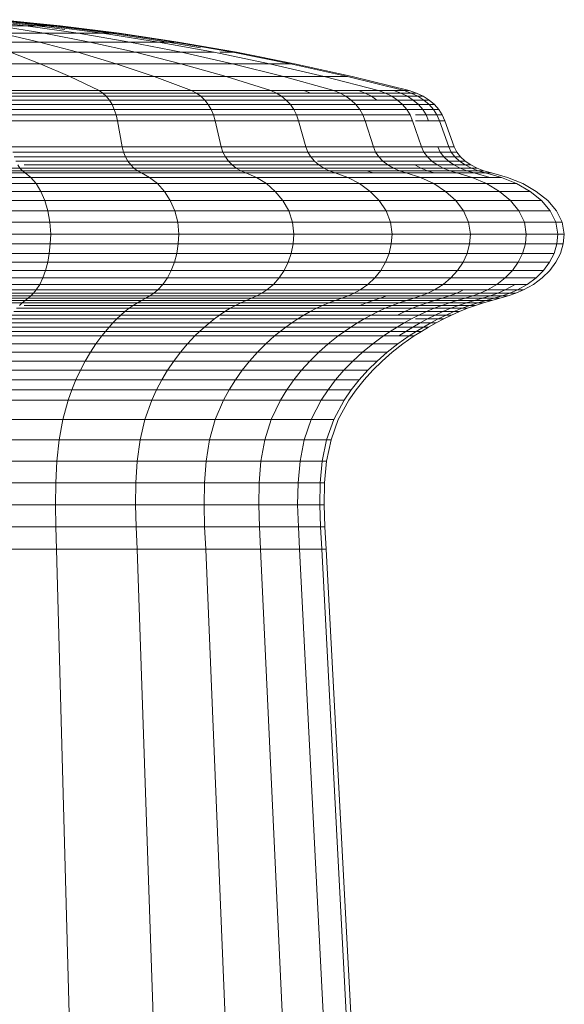
# Model space of a CAD drawing. Units: millimetres. Extents: x -1105 to 5615, y -2178 to 2574.
# Drawn here: x 594 to 618, y 1168 to 1211 of the extents above; entities that cross this region are included whole.
import ezdxf

# ---------------------------------------------------------------- set-up
doc = ezdxf.new("R2010")
doc.units = ezdxf.units.MM

# ---------------------------------------------------------------- blocks, each defined once
blk = doc.blocks.new('30016_DWG-436139-Level 1')
at = {"lineweight": 9}
for p, q in [((469.953, 305.282), (472.235, 305.018)), ((470.34, 305.282), (472.724, 305.018)), ((470.654, 305.282), (473.119, 305.018)), ((470.891, 305.282), (473.418, 305.018)), ((471.05, 305.282), (473.619, 305.018)), ((471.13, 305.282), (473.72, 305.018)), ((470.997, 305.018), (473.013, 304.694)), ((470.997, 305.018), (472.235, 305.018)), ((471.14, 304.694), (472.826, 304.311)), ((471.14, 304.694), (473.013, 304.694)), ((472.235, 305.018), (474.506, 304.694)), ((472.235, 305.018), (473.119, 305.018)), ((472.724, 305.018), (472.235, 305.018)), ((473.418, 305.018), (472.724, 305.018)), ((472.724, 305.018), (473.923, 304.854)), ((473.013, 304.694), (475.016, 304.311)), ((473.013, 304.694), (474.506, 304.694)), ((473.119, 305.018), (475.571, 304.694)), ((473.119, 305.018), (473.619, 305.018)), ((473.72, 305.018), (473.418, 305.018)), ((473.418, 305.018), (475.932, 304.694)), ((473.619, 305.018), (476.174, 304.694)), ((473.619, 305.018), (473.72, 305.018)), ((473.72, 305.018), (476.296, 304.694)), ((474.506, 304.694), (476.763, 304.311)), ((474.506, 304.694), (475.571, 304.694)), ((475.571, 304.694), (478.009, 304.311)), ((475.571, 304.694), (476.174, 304.694)), ((475.932, 304.694), (475.571, 304.694)), ((476.296, 304.694), (475.932, 304.694)), ((475.932, 304.694), (478.431, 304.311)), ((476.174, 304.694), (478.714, 304.311)), ((476.174, 304.694), (476.296, 304.694)), ((476.296, 304.694), (478.856, 304.311)), ((470.261, 304.311), (472.826, 304.311)), ((472.826, 304.311), (474.501, 303.869)), ((472.826, 304.311), (475.016, 304.311)), ((475.016, 304.311), (477.007, 303.869)), ((475.016, 304.311), (476.763, 304.311)), ((476.763, 304.311), (479.004, 303.869)), ((476.763, 304.311), (478.009, 304.311)), ((478.009, 304.311), (480.43, 303.869)), ((478.009, 304.311), (478.714, 304.311)), ((478.431, 304.311), (478.009, 304.311)), ((478.856, 304.311), (478.431, 304.311)), ((478.431, 304.311), (479.835, 304.061)), ((478.714, 304.311), (481.236, 303.869)), ((478.714, 304.311), (478.856, 304.311)), ((478.856, 304.311), (481.399, 303.869)), ((471.567, 303.869), (472.863, 303.368)), ((471.567, 303.869), (474.501, 303.869)), ((474.501, 303.869), (476.163, 303.368)), ((474.501, 303.869), (477.007, 303.869)), ((477.007, 303.869), (478.982, 303.368)), ((477.007, 303.869), (479.004, 303.869)), ((479.004, 303.869), (481.229, 303.368)), ((479.004, 303.869), (480.43, 303.869)), ((480.43, 303.869), (482.832, 303.368)), ((480.672, 303.869), (481.236, 303.869)), ((481.236, 303.869), (483.74, 303.368)), ((481.399, 303.869), (483.923, 303.368)), ((469.188, 303.368), (472.863, 303.368)), ((472.863, 303.368), (474.148, 302.81)), ((472.863, 303.368), (476.163, 303.368)), ((476.163, 303.368), (477.812, 302.81)), ((476.163, 303.368), (478.982, 303.368)), ((478.982, 303.368), (480.941, 302.81)), ((478.982, 303.368), (481.229, 303.368)), ((481.229, 303.368), (483.436, 302.81)), ((481.229, 303.368), (482.832, 303.368)), ((482.832, 303.368), (485.216, 302.81)), ((482.832, 303.368), (483.74, 303.368)), ((483.74, 303.368), (486.223, 302.81)), ((483.923, 303.368), (486.426, 302.81)), ((470.068, 302.81), (474.148, 302.81)), ((474.148, 302.81), (475.422, 302.194)), ((474.148, 302.81), (477.812, 302.81)), ((477.812, 302.81), (479.445, 302.194)), ((477.812, 302.81), (480.941, 302.81)), ((480.941, 302.81), (482.883, 302.194)), ((480.941, 302.81), (483.436, 302.81)), ((483.436, 302.81), (485.623, 302.194)), ((483.436, 302.81), (485.216, 302.81)), ((485.216, 302.81), (487.577, 302.194)), ((485.216, 302.81), (486.223, 302.81)), ((486.223, 302.81), (488.684, 302.194)), ((486.426, 302.81), (488.907, 302.194)), ((470.941, 302.194), (475.422, 302.194)), ((471.052, 302.09), (475.585, 302.09)), ((475.422, 302.194), (475.585, 302.09)), ((475.422, 302.194), (479.445, 302.194)), ((475.585, 302.09), (475.734, 301.953)), ((475.585, 302.09), (479.655, 302.09)), ((479.445, 302.194), (479.655, 302.09)), ((479.445, 302.194), (482.883, 302.194)), ((479.655, 302.09), (479.846, 301.953)), ((479.655, 302.09), (483.131, 302.09)), ((482.883, 302.194), (483.131, 302.09)), ((482.883, 302.194), (485.623, 302.194)), ((483.131, 302.09), (483.358, 301.953)), ((483.131, 302.09), (485.903, 302.09)), ((484.346, 302.194), (484.611, 302.09)), ((485.623, 302.194), (485.903, 302.09)), ((485.623, 302.194), (487.577, 302.194)), ((485.903, 302.09), (486.158, 301.953)), ((485.903, 302.09), (487.88, 302.09)), ((486.995, 302.09), (485.903, 302.09)), ((486.703, 302.194), (486.995, 302.09)), ((488.55, 302.09), (486.995, 302.09)), ((486.995, 302.09), (487.262, 301.953)), ((487.577, 302.194), (487.88, 302.09)), ((487.577, 302.194), (488.684, 302.194)), ((487.88, 302.09), (488.156, 301.953)), ((487.88, 302.09), (488.999, 302.09)), ((488.24, 302.194), (488.55, 302.09)), ((489.225, 302.09), (488.55, 302.09)), ((488.55, 302.09), (488.833, 301.953)), ((488.684, 302.194), (488.999, 302.09)), ((488.684, 302.194), (488.907, 302.194)), ((488.907, 302.194), (489.225, 302.09)), ((488.999, 302.09), (489.287, 301.953)), ((488.999, 302.09), (489.225, 302.09)), ((489.225, 302.09), (489.515, 301.953)), ((471.154, 301.953), (475.734, 301.953)), ((471.246, 301.786), (475.867, 301.786)), ((475.734, 301.953), (475.867, 301.786)), ((475.734, 301.953), (479.846, 301.953)), ((475.867, 301.786), (475.984, 301.592)), ((475.867, 301.786), (480.017, 301.786)), ((479.846, 301.953), (480.017, 301.786)), ((479.846, 301.953), (483.358, 301.953)), ((480.017, 301.786), (480.166, 301.592)), ((480.017, 301.786), (483.562, 301.786)), ((483.358, 301.953), (483.562, 301.786)), ((483.358, 301.953), (486.158, 301.953)), ((483.562, 301.786), (483.739, 301.592)), ((483.562, 301.786), (486.387, 301.786)), ((486.158, 301.953), (486.387, 301.786)), ((486.158, 301.953), (488.156, 301.953)), ((487.262, 301.953), (486.158, 301.953)), ((486.387, 301.786), (486.587, 301.592)), ((486.387, 301.786), (488.403, 301.786)), ((488.833, 301.953), (487.262, 301.953)), ((487.262, 301.953), (487.501, 301.786)), ((488.156, 301.953), (488.403, 301.786)), ((488.156, 301.953), (489.287, 301.953)), ((488.403, 301.786), (488.619, 301.592)), ((488.403, 301.786), (489.545, 301.786)), ((489.086, 301.786), (488.403, 301.786)), ((489.515, 301.953), (488.833, 301.953)), ((488.833, 301.953), (489.086, 301.786)), ((489.775, 301.786), (489.086, 301.786)), ((489.086, 301.786), (489.308, 301.592)), ((489.287, 301.953), (489.545, 301.786)), ((489.287, 301.953), (489.515, 301.953)), ((489.515, 301.953), (489.775, 301.786)), ((489.545, 301.786), (489.77, 301.592)), ((489.545, 301.786), (489.775, 301.786)), ((489.775, 301.786), (490.002, 301.592)), ((471.326, 301.592), (475.984, 301.592)), ((471.393, 301.376), (476.082, 301.376)), ((475.984, 301.592), (476.082, 301.376)), ((475.984, 301.592), (480.166, 301.592)), ((476.082, 301.376), (476.16, 301.139)), ((476.082, 301.376), (480.292, 301.376)), ((480.166, 301.592), (480.292, 301.376)), ((480.166, 301.592), (483.739, 301.592)), ((480.292, 301.376), (480.393, 301.139)), ((480.292, 301.376), (483.889, 301.376)), ((483.739, 301.592), (483.889, 301.376)), ((483.739, 301.592), (486.587, 301.592)), ((483.889, 301.376), (484.008, 301.139)), ((483.889, 301.376), (486.756, 301.376)), ((486.587, 301.592), (486.756, 301.376)), ((486.587, 301.592), (488.619, 301.592)), ((486.756, 301.376), (486.891, 301.139)), ((486.756, 301.376), (488.801, 301.376)), ((488.619, 301.592), (488.801, 301.376)), ((488.619, 301.592), (489.77, 301.592)), ((489.308, 301.592), (488.619, 301.592)), ((488.801, 301.376), (488.947, 301.139)), ((488.801, 301.376), (489.959, 301.376)), ((489.494, 301.376), (488.801, 301.376)), ((490.002, 301.592), (489.308, 301.592)), ((489.308, 301.592), (489.494, 301.376)), ((490.193, 301.376), (489.494, 301.376)), ((489.494, 301.376), (489.643, 301.139)), ((489.77, 301.592), (489.959, 301.376)), ((489.77, 301.592), (490.002, 301.592)), ((489.959, 301.376), (490.111, 301.139)), ((489.959, 301.376), (490.193, 301.376)), ((490.002, 301.592), (490.193, 301.376)), ((490.193, 301.376), (490.346, 301.139)), ((471.447, 301.139), (476.16, 301.139)), ((471.486, 300.887), (476.218, 300.887)), ((476.16, 301.139), (476.218, 300.887)), ((476.16, 301.139), (480.393, 301.139)), ((476.218, 300.887), (476.428, 299.743)), ((476.218, 300.887), (480.466, 300.887)), ((480.393, 301.139), (480.466, 300.887)), ((480.393, 301.139), (484.008, 301.139)), ((480.466, 300.887), (480.736, 299.743)), ((480.466, 300.887), (484.096, 300.887)), ((484.008, 301.139), (484.096, 300.887)), ((484.008, 301.139), (486.891, 301.139)), ((484.096, 300.887), (484.416, 299.743)), ((484.096, 300.887), (486.989, 300.887)), ((486.891, 301.139), (486.989, 300.887)), ((486.891, 301.139), (488.947, 301.139)), ((486.989, 300.887), (487.35, 299.743)), ((486.989, 300.887), (489.053, 300.887)), ((488.947, 301.139), (489.053, 300.887)), ((489.053, 300.887), (489.443, 299.743)), ((489.179, 301.139), (490.111, 301.139)), ((489.643, 301.139), (489.179, 301.139)), ((489.179, 300.887), (490.222, 300.887)), ((490.346, 301.139), (489.643, 301.139)), ((489.643, 301.139), (489.752, 300.887)), ((490.111, 301.139), (490.222, 300.887)), ((490.111, 301.139), (490.346, 301.139)), ((490.222, 300.887), (490.628, 299.743)), ((490.222, 300.887), (490.457, 300.887)), ((490.346, 301.139), (490.457, 300.887)), ((490.457, 300.887), (490.867, 299.743)), ((471.63, 299.743), (476.428, 299.743)), ((471.668, 299.516), (476.484, 299.516)), ((476.428, 299.743), (476.484, 299.516)), ((476.428, 299.743), (480.736, 299.743)), ((476.484, 299.516), (476.566, 299.309)), ((476.484, 299.516), (480.808, 299.516)), ((480.736, 299.743), (480.808, 299.516)), ((480.736, 299.743), (484.416, 299.743)), ((480.808, 299.516), (480.913, 299.309)), ((480.808, 299.516), (484.502, 299.516)), ((484.416, 299.743), (484.502, 299.516)), ((484.416, 299.743), (487.35, 299.743)), ((484.502, 299.516), (484.627, 299.309)), ((484.502, 299.516), (487.446, 299.516)), ((487.35, 299.743), (487.446, 299.516)), ((487.35, 299.743), (489.443, 299.743)), ((487.446, 299.516), (487.587, 299.309)), ((487.446, 299.516), (489.547, 299.516)), ((489.443, 299.743), (489.547, 299.516)), ((489.443, 299.743), (490.628, 299.743)), ((489.547, 299.516), (489.699, 299.309)), ((489.547, 299.516), (490.736, 299.516)), ((490.258, 299.516), (489.547, 299.516)), ((490.152, 299.743), (490.258, 299.516)), ((490.976, 299.516), (490.258, 299.516)), ((490.258, 299.516), (490.414, 299.309)), ((490.628, 299.743), (490.736, 299.516)), ((490.628, 299.743), (490.867, 299.743)), ((490.736, 299.516), (490.895, 299.309)), ((490.736, 299.516), (490.976, 299.516)), ((490.867, 299.743), (490.976, 299.516)), ((490.976, 299.516), (491.136, 299.309)), ((471.724, 299.309), (476.566, 299.309)), ((471.796, 299.124), (476.671, 299.124)), ((476.566, 299.309), (476.671, 299.124)), ((476.566, 299.309), (480.913, 299.309)), ((476.671, 299.124), (476.795, 298.961)), ((476.671, 299.124), (481.048, 299.124)), ((480.913, 299.309), (481.048, 299.124)), ((480.913, 299.309), (484.627, 299.309)), ((481.048, 299.124), (481.208, 298.961)), ((481.048, 299.124), (484.787, 299.124)), ((484.627, 299.309), (484.787, 299.124)), ((484.627, 299.309), (487.587, 299.309)), ((484.787, 299.124), (484.977, 298.961)), ((484.925, 299.124), (487.767, 299.124)), ((487.587, 299.309), (487.767, 299.124)), ((487.587, 299.309), (489.699, 299.309)), ((487.767, 299.124), (487.981, 298.961)), ((487.767, 299.124), (489.893, 299.124)), ((489.699, 299.309), (489.893, 299.124)), ((489.699, 299.309), (490.895, 299.309)), ((490.414, 299.309), (489.699, 299.309)), ((489.893, 299.124), (490.125, 298.961)), ((489.893, 299.124), (491.097, 299.124)), ((490.614, 299.124), (489.893, 299.124)), ((491.136, 299.309), (490.414, 299.309)), ((490.414, 299.309), (490.614, 299.124)), ((491.34, 299.124), (490.614, 299.124)), ((490.614, 299.124), (490.851, 298.961)), ((490.895, 299.309), (491.097, 299.124)), ((490.895, 299.309), (491.136, 299.309)), ((491.097, 299.124), (491.338, 298.961)), ((491.097, 299.124), (491.34, 299.124)), ((491.136, 299.309), (491.34, 299.124)), ((491.34, 299.124), (491.583, 298.961)), ((466.674, 298.822), (471.979, 298.822)), ((466.728, 298.708), (472.085, 298.708)), ((471.882, 298.961), (471.979, 298.822)), ((471.979, 298.822), (472.085, 298.708)), ((471.979, 298.822), (476.937, 298.822)), ((472.085, 298.708), (472.199, 298.62)), ((472.085, 298.708), (477.092, 298.708)), ((472.164, 298.961), (476.795, 298.961)), ((476.795, 298.961), (476.937, 298.822)), ((476.795, 298.961), (481.208, 298.961)), ((476.937, 298.822), (477.092, 298.708)), ((476.937, 298.822), (481.389, 298.822)), ((477.092, 298.708), (477.258, 298.62)), ((477.092, 298.708), (481.589, 298.708)), ((481.208, 298.961), (481.389, 298.822)), ((481.208, 298.961), (484.977, 298.961)), ((481.389, 298.822), (481.589, 298.708)), ((481.389, 298.822), (485.192, 298.822)), ((481.589, 298.708), (481.801, 298.62)), ((481.589, 298.708), (485.429, 298.708)), ((484.977, 298.961), (485.192, 298.822)), ((484.977, 298.961), (487.981, 298.961)), ((485.192, 298.822), (485.429, 298.708)), ((485.192, 298.822), (488.224, 298.822)), ((485.429, 298.708), (485.682, 298.62)), ((485.429, 298.708), (488.491, 298.708)), ((487.064, 298.708), (487.334, 298.62)), ((487.981, 298.961), (488.224, 298.822)), ((487.981, 298.961), (490.125, 298.961)), ((488.224, 298.822), (488.491, 298.708)), ((488.224, 298.822), (490.387, 298.822)), ((489.419, 298.822), (488.224, 298.822)), ((488.491, 298.708), (488.776, 298.62)), ((488.491, 298.708), (490.675, 298.708)), ((489.698, 298.708), (488.491, 298.708)), ((489.179, 298.953), (489.419, 298.822)), ((491.12, 298.822), (489.419, 298.822)), ((489.419, 298.822), (489.698, 298.708)), ((491.415, 298.708), (489.698, 298.708)), ((489.698, 298.708), (489.995, 298.62)), ((490.125, 298.961), (490.387, 298.822)), ((490.125, 298.961), (491.338, 298.961)), ((490.851, 298.961), (490.125, 298.961)), ((490.387, 298.822), (490.675, 298.708)), ((490.387, 298.822), (491.612, 298.822)), ((490.675, 298.708), (490.983, 298.62)), ((490.675, 298.708), (491.912, 298.708)), ((491.583, 298.961), (490.851, 298.961)), ((490.851, 298.961), (491.12, 298.822)), ((491.859, 298.822), (491.12, 298.822)), ((491.12, 298.822), (491.415, 298.708)), ((491.338, 298.961), (491.612, 298.822)), ((491.338, 298.961), (491.583, 298.961)), ((492.161, 298.708), (491.415, 298.708)), ((491.415, 298.708), (491.731, 298.62)), ((491.583, 298.961), (491.859, 298.822)), ((491.612, 298.822), (491.912, 298.708)), ((491.612, 298.822), (491.859, 298.822)), ((491.859, 298.822), (492.161, 298.708)), ((491.912, 298.708), (492.232, 298.62)), ((491.912, 298.708), (492.161, 298.708)), ((492.161, 298.708), (492.484, 298.62)), ((466.786, 298.62), (472.199, 298.62)), ((466.911, 298.42), (472.446, 298.42)), ((472.199, 298.62), (472.446, 298.42)), ((472.199, 298.62), (477.258, 298.62)), ((472.446, 298.42), (472.677, 298.148)), ((472.446, 298.42), (477.619, 298.42)), ((477.258, 298.62), (477.619, 298.42)), ((477.258, 298.62), (481.801, 298.62)), ((477.619, 298.42), (477.956, 298.148)), ((477.619, 298.42), (482.264, 298.42)), ((481.801, 298.62), (482.264, 298.42)), ((481.801, 298.62), (485.682, 298.62)), ((482.264, 298.42), (482.697, 298.148)), ((482.264, 298.42), (486.232, 298.42)), ((485.682, 298.62), (486.232, 298.42)), ((485.682, 298.62), (488.776, 298.62)), ((486.232, 298.42), (486.746, 298.148)), ((486.232, 298.42), (489.395, 298.42)), ((488.776, 298.62), (489.395, 298.42)), ((488.776, 298.62), (490.983, 298.62)), ((489.395, 298.42), (489.974, 298.148)), ((489.395, 298.42), (491.651, 298.42)), ((490.983, 298.62), (491.651, 298.42)), ((490.983, 298.62), (492.232, 298.62)), ((491.731, 298.62), (490.983, 298.62)), ((491.651, 298.42), (492.277, 298.148)), ((491.651, 298.42), (492.929, 298.42)), ((492.484, 298.62), (491.731, 298.62)), ((491.731, 298.62), (492.416, 298.42)), ((492.232, 298.62), (492.929, 298.42)), ((492.232, 298.62), (492.484, 298.62)), ((492.484, 298.62), (493.186, 298.42)), ((492.929, 298.42), (493.581, 298.148)), ((493.186, 298.42), (493.844, 298.148)), ((467.029, 298.148), (472.677, 298.148)), ((467.134, 297.809), (472.884, 297.809)), ((472.677, 298.148), (472.884, 297.809)), ((472.677, 298.148), (477.956, 298.148)), ((472.884, 297.809), (473.06, 297.413)), ((472.884, 297.809), (478.259, 297.809)), ((477.956, 298.148), (478.259, 297.809)), ((477.956, 298.148), (482.697, 298.148)), ((478.259, 297.809), (478.515, 297.413)), ((478.259, 297.809), (483.085, 297.809)), ((482.697, 298.148), (483.085, 297.809)), ((482.697, 298.148), (486.746, 298.148)), ((483.085, 297.809), (483.414, 297.413)), ((483.085, 297.809), (487.208, 297.809)), ((486.746, 298.148), (487.208, 297.809)), ((486.746, 298.148), (489.974, 298.148)), ((487.208, 297.809), (487.598, 297.413)), ((487.208, 297.809), (490.494, 297.809)), ((489.974, 298.148), (490.494, 297.809)), ((489.974, 298.148), (492.277, 298.148)), ((490.494, 297.809), (490.934, 297.413)), ((490.494, 297.809), (492.839, 297.809)), ((492.277, 298.148), (492.839, 297.809)), ((492.277, 298.148), (493.581, 298.148)), ((492.839, 297.809), (493.314, 297.413)), ((492.839, 297.809), (494.166, 297.809)), ((493.581, 298.148), (494.166, 297.809)), ((493.844, 298.148), (494.434, 297.809)), ((494.166, 297.809), (494.661, 297.413)), ((494.434, 297.809), (494.933, 297.413)), ((467.223, 297.413), (473.06, 297.413)), ((473.06, 297.413), (473.195, 296.966)), ((473.06, 297.413), (478.515, 297.413)), ((478.515, 297.413), (478.713, 296.966)), ((478.515, 297.413), (483.414, 297.413)), ((483.414, 297.413), (483.668, 296.966)), ((483.414, 297.413), (487.598, 297.413)), ((487.598, 297.413), (487.9, 296.966)), ((487.598, 297.413), (490.934, 297.413)), ((490.934, 297.413), (491.274, 296.966)), ((490.934, 297.413), (493.314, 297.413)), ((493.314, 297.413), (493.68, 296.966)), ((493.314, 297.413), (494.661, 297.413)), ((494.661, 297.413), (495.043, 296.966)), ((494.933, 297.413), (495.318, 296.966)), ((467.292, 296.966), (473.195, 296.966)), ((473.195, 296.966), (473.283, 296.476)), ((473.195, 296.966), (478.713, 296.966)), ((478.713, 296.966), (478.84, 296.476)), ((478.713, 296.966), (483.668, 296.966)), ((483.668, 296.966), (483.831, 296.476)), ((483.668, 296.966), (487.9, 296.966)), ((487.9, 296.966), (488.094, 296.476)), ((487.9, 296.966), (491.274, 296.966)), ((491.274, 296.966), (491.492, 296.476)), ((491.274, 296.966), (493.68, 296.966)), ((493.68, 296.966), (493.917, 296.476)), ((493.68, 296.966), (495.043, 296.966)), ((495.043, 296.966), (495.289, 296.476)), ((495.318, 296.966), (495.566, 296.476)), ((467.336, 296.476), (473.283, 296.476)), ((473.283, 296.476), (473.314, 295.951)), ((473.283, 296.476), (478.84, 296.476)), ((478.84, 296.476), (478.886, 295.951)), ((478.84, 296.476), (483.831, 296.476)), ((483.831, 296.476), (483.889, 295.951)), ((483.831, 296.476), (488.094, 296.476)), ((488.094, 296.476), (488.163, 295.951)), ((488.094, 296.476), (491.492, 296.476)), ((491.492, 296.476), (491.57, 295.951)), ((491.492, 296.476), (493.917, 296.476)), ((493.917, 296.476), (494, 295.951)), ((493.917, 296.476), (495.289, 296.476)), ((495.289, 296.476), (495.376, 295.951)), ((495.289, 296.476), (495.566, 296.476)), ((495.566, 296.476), (495.654, 295.951)), ((467.352, 295.951), (473.314, 295.951)), ((473.314, 295.951), (473.299, 295.522)), ((473.314, 295.951), (478.886, 295.951)), ((478.886, 295.951), (478.864, 295.522)), ((478.886, 295.951), (483.889, 295.951)), ((483.889, 295.951), (483.861, 295.522)), ((483.889, 295.951), (488.163, 295.951)), ((488.163, 295.951), (488.129, 295.522)), ((488.163, 295.951), (491.57, 295.951)), ((491.57, 295.951), (491.532, 295.522)), ((491.57, 295.951), (494, 295.951)), ((494, 295.951), (493.96, 295.522)), ((494, 295.951), (495.376, 295.951)), ((495.376, 295.951), (495.334, 295.522)), ((495.376, 295.951), (495.654, 295.951)), ((495.654, 295.951), (495.611, 295.522)), ((467.344, 295.522), (473.299, 295.522)), ((473.299, 295.522), (473.255, 295.112)), ((473.299, 295.522), (478.864, 295.522)), ((478.864, 295.522), (478.8, 295.112)), ((478.864, 295.522), (483.861, 295.522)), ((483.861, 295.522), (483.78, 295.112)), ((483.861, 295.522), (488.129, 295.522)), ((488.129, 295.522), (488.033, 295.112)), ((488.129, 295.522), (491.532, 295.522)), ((491.532, 295.522), (491.424, 295.112)), ((491.532, 295.522), (493.96, 295.522)), ((493.96, 295.522), (493.843, 295.112)), ((493.96, 295.522), (495.334, 295.522)), ((495.334, 295.522), (495.212, 295.112)), ((495.334, 295.522), (495.611, 295.522)), ((495.611, 295.522), (495.488, 295.112)), ((467.322, 295.112), (473.255, 295.112)), ((473.255, 295.112), (473.186, 294.727)), ((473.255, 295.112), (478.8, 295.112)), ((478.8, 295.112), (478.699, 294.727)), ((478.8, 295.112), (483.78, 295.112)), ((483.78, 295.112), (483.649, 294.727)), ((483.78, 295.112), (488.033, 295.112)), ((488.033, 295.112), (487.878, 294.727)), ((488.033, 295.112), (491.424, 295.112)), ((491.424, 295.112), (491.249, 294.727)), ((491.424, 295.112), (493.843, 295.112)), ((493.843, 295.112), (493.654, 294.727)), ((493.843, 295.112), (495.212, 295.112)), ((495.212, 295.112), (495.016, 294.727)), ((495.488, 295.112), (495.29, 294.727)), ((467.24, 294.371), (473.092, 294.371)), ((467.287, 294.727), (473.186, 294.727)), ((473.092, 294.371), (472.977, 294.049)), ((473.186, 294.727), (473.092, 294.371)), ((473.092, 294.371), (478.562, 294.371)), ((473.186, 294.727), (478.699, 294.727)), ((478.562, 294.371), (478.394, 294.049)), ((478.699, 294.727), (478.562, 294.371)), ((478.562, 294.371), (483.474, 294.371)), ((478.699, 294.727), (483.649, 294.727)), ((483.474, 294.371), (483.258, 294.049)), ((483.649, 294.727), (483.474, 294.371)), ((483.474, 294.371), (487.67, 294.371)), ((483.649, 294.727), (487.878, 294.727)), ((487.67, 294.371), (487.413, 294.049)), ((487.878, 294.727), (487.67, 294.371)), ((487.67, 294.371), (491.015, 294.371)), ((487.878, 294.727), (491.249, 294.727)), ((491.015, 294.371), (490.725, 294.049)), ((491.249, 294.727), (491.015, 294.371)), ((491.015, 294.371), (493.401, 294.371)), ((491.249, 294.727), (493.654, 294.727)), ((493.401, 294.371), (493.088, 294.049)), ((493.654, 294.727), (493.401, 294.371)), ((493.401, 294.371), (494.752, 294.371)), ((493.654, 294.727), (495.016, 294.727)), ((494.752, 294.371), (494.426, 294.049)), ((495.024, 294.371), (494.696, 294.049)), ((495.016, 294.727), (494.752, 294.371)), ((495.29, 294.727), (495.024, 294.371)), ((467.181, 294.049), (472.977, 294.049)), ((472.977, 294.049), (472.841, 293.764)), ((472.977, 294.049), (478.394, 294.049)), ((478.394, 294.049), (478.196, 293.764)), ((478.394, 294.049), (483.258, 294.049)), ((483.258, 294.049), (483.004, 293.764)), ((483.258, 294.049), (487.413, 294.049)), ((487.413, 294.049), (487.112, 293.764)), ((487.413, 294.049), (490.725, 294.049)), ((490.725, 294.049), (490.386, 293.764)), ((490.725, 294.049), (493.088, 294.049)), ((493.088, 294.049), (492.722, 293.764)), ((493.088, 294.049), (494.426, 294.049)), ((494.426, 294.049), (494.044, 293.764)), ((494.696, 294.049), (494.311, 293.764)), ((467.034, 293.523), (472.688, 293.523)), ((467.112, 293.764), (472.841, 293.764)), ((472.688, 293.523), (472.573, 293.384)), ((472.841, 293.764), (472.688, 293.523)), ((472.688, 293.523), (477.973, 293.523)), ((472.841, 293.764), (478.196, 293.764)), ((477.973, 293.523), (477.805, 293.384)), ((478.196, 293.764), (477.973, 293.523)), ((477.973, 293.523), (482.718, 293.523)), ((478.196, 293.764), (483.004, 293.764)), ((482.718, 293.523), (482.503, 293.384)), ((483.004, 293.764), (482.718, 293.523)), ((482.718, 293.523), (486.771, 293.523)), ((483.004, 293.764), (487.112, 293.764)), ((486.771, 293.523), (486.515, 293.384)), ((487.112, 293.764), (486.771, 293.523)), ((486.771, 293.523), (490.003, 293.523)), ((487.112, 293.764), (490.386, 293.764)), ((490.003, 293.523), (489.714, 293.384)), ((490.386, 293.764), (490.003, 293.523)), ((490.003, 293.523), (492.308, 293.523)), ((490.386, 293.764), (492.722, 293.764)), ((491.276, 293.523), (490.975, 293.384)), ((492.308, 293.523), (491.996, 293.384)), ((492.722, 293.764), (492.308, 293.523)), ((492.308, 293.523), (493.613, 293.523)), ((493.089, 293.523), (492.308, 293.523)), ((492.722, 293.764), (494.044, 293.764)), ((493.089, 293.523), (492.77, 293.384)), ((493.513, 293.764), (493.089, 293.523)), ((493.876, 293.523), (493.089, 293.523)), ((493.613, 293.523), (493.288, 293.384)), ((493.876, 293.523), (493.549, 293.384)), ((494.044, 293.764), (493.613, 293.523)), ((493.613, 293.523), (493.876, 293.523)), ((494.311, 293.764), (493.876, 293.523)), ((466.852, 293.159), (472.33, 293.159)), ((466.915, 293.264), (472.453, 293.264)), ((466.976, 293.384), (472.573, 293.384)), ((472.33, 293.159), (472.204, 293.059)), ((472.453, 293.264), (472.33, 293.159)), ((472.33, 293.159), (477.449, 293.159)), ((472.573, 293.384), (472.453, 293.264)), ((472.453, 293.264), (477.63, 293.264)), ((472.573, 293.384), (477.805, 293.384)), ((477.449, 293.159), (477.267, 293.059)), ((477.63, 293.264), (477.449, 293.159)), ((477.449, 293.159), (482.047, 293.159)), ((477.805, 293.384), (477.63, 293.264)), ((477.63, 293.264), (482.278, 293.264)), ((477.805, 293.384), (482.503, 293.384)), ((482.047, 293.159), (481.812, 293.059)), ((482.278, 293.264), (482.047, 293.159)), ((482.047, 293.159), (485.973, 293.159)), ((482.503, 293.384), (482.278, 293.264)), ((482.278, 293.264), (486.248, 293.264)), ((482.503, 293.384), (486.515, 293.384)), ((485.973, 293.159), (485.695, 293.059)), ((486.248, 293.264), (485.973, 293.159)), ((485.973, 293.159), (489.104, 293.159)), ((487.645, 293.159), (485.973, 293.159)), ((486.515, 293.384), (486.248, 293.264)), ((486.248, 293.264), (489.413, 293.264)), ((486.515, 293.384), (489.714, 293.384)), ((487.645, 293.159), (487.348, 293.059)), ((487.938, 293.264), (487.645, 293.159)), ((490.338, 293.159), (487.645, 293.159)), ((489.104, 293.159), (488.79, 293.059)), ((489.413, 293.264), (489.104, 293.159)), ((489.104, 293.159), (491.337, 293.159)), ((489.714, 293.384), (489.413, 293.264)), ((489.413, 293.264), (491.671, 293.264)), ((490.661, 293.264), (489.413, 293.264)), ((489.714, 293.384), (491.996, 293.384)), ((490.975, 293.384), (489.714, 293.384)), ((490.338, 293.159), (490.01, 293.059)), ((490.661, 293.264), (490.338, 293.159)), ((492.094, 293.159), (490.338, 293.159)), ((490.975, 293.384), (490.661, 293.264)), ((492.436, 293.264), (490.661, 293.264)), ((492.77, 293.384), (490.975, 293.384)), ((491.337, 293.159), (490.998, 293.059)), ((491.671, 293.264), (491.337, 293.159)), ((491.337, 293.159), (492.602, 293.159)), ((491.996, 293.384), (491.671, 293.264)), ((491.671, 293.264), (492.95, 293.264)), ((492.094, 293.159), (491.746, 293.059)), ((491.996, 293.384), (493.288, 293.384)), ((492.436, 293.264), (492.094, 293.159)), ((492.857, 293.159), (492.094, 293.159)), ((492.602, 293.159), (492.249, 293.059)), ((492.77, 293.384), (492.436, 293.264)), ((493.208, 293.264), (492.436, 293.264)), ((492.857, 293.159), (492.501, 293.059)), ((492.95, 293.264), (492.602, 293.159)), ((492.602, 293.159), (492.857, 293.159)), ((493.549, 293.384), (492.77, 293.384)), ((493.208, 293.264), (492.857, 293.159)), ((493.288, 293.384), (492.95, 293.264)), ((492.95, 293.264), (493.208, 293.264)), ((493.549, 293.384), (493.208, 293.264)), ((493.288, 293.384), (493.549, 293.384)), ((466.725, 292.959), (472.079, 292.959)), ((466.788, 293.059), (472.204, 293.059)), ((471.835, 292.726), (476.727, 292.726)), ((472.079, 292.959), (471.956, 292.85)), ((472.204, 293.059), (472.079, 292.959)), ((472.079, 292.959), (477.084, 292.959)), ((472.164, 292.85), (476.903, 292.85)), ((472.204, 293.059), (477.267, 293.059)), ((476.727, 292.726), (476.546, 292.58)), ((476.903, 292.85), (476.727, 292.726)), ((476.727, 292.726), (481.12, 292.726)), ((477.084, 292.959), (476.903, 292.85)), ((476.903, 292.85), (481.346, 292.85)), ((477.267, 293.059), (477.084, 292.959)), ((477.084, 292.959), (481.578, 292.959)), ((477.267, 293.059), (481.812, 293.059)), ((481.12, 292.726), (480.888, 292.58)), ((481.346, 292.85), (481.12, 292.726)), ((481.12, 292.726), (484.873, 292.726)), ((481.578, 292.959), (481.346, 292.85)), ((481.346, 292.85), (485.141, 292.85)), ((481.812, 293.059), (481.578, 292.959)), ((481.578, 292.959), (485.416, 292.959)), ((481.812, 293.059), (485.695, 293.059)), ((484.873, 292.726), (484.596, 292.58)), ((485.141, 292.85), (484.873, 292.726)), ((484.873, 292.726), (487.864, 292.726)), ((485.416, 292.959), (485.141, 292.85)), ((485.141, 292.85), (488.166, 292.85)), ((485.695, 293.059), (485.416, 292.959)), ((485.416, 292.959), (488.476, 292.959)), ((487.05, 292.959), (485.416, 292.959)), ((485.695, 293.059), (488.79, 293.059)), ((487.348, 293.059), (485.695, 293.059)), ((487.05, 292.959), (486.757, 292.85)), ((487.348, 293.059), (487.05, 292.959)), ((489.683, 292.959), (487.05, 292.959)), ((490.01, 293.059), (487.348, 293.059)), ((487.864, 292.726), (487.553, 292.58)), ((488.166, 292.85), (487.864, 292.726)), ((487.864, 292.726), (489.998, 292.726)), ((489.043, 292.726), (487.864, 292.726)), ((488.476, 292.959), (488.166, 292.85)), ((488.166, 292.85), (490.325, 292.85)), ((489.359, 292.85), (488.166, 292.85)), ((488.79, 293.059), (488.476, 292.959)), ((488.476, 292.959), (490.659, 292.959)), ((489.043, 292.726), (488.718, 292.58)), ((488.79, 293.059), (490.998, 293.059)), ((489.359, 292.85), (489.043, 292.726)), ((490.721, 292.726), (489.043, 292.726)), ((489.683, 292.959), (489.359, 292.85)), ((491.056, 292.85), (489.359, 292.85)), ((489.998, 292.726), (489.662, 292.58)), ((490.01, 293.059), (489.683, 292.959)), ((491.399, 292.959), (489.683, 292.959)), ((490.325, 292.85), (489.998, 292.726)), ((489.998, 292.726), (491.206, 292.726)), ((491.746, 293.059), (490.01, 293.059)), ((490.659, 292.959), (490.325, 292.85)), ((490.325, 292.85), (491.546, 292.85)), ((490.721, 292.726), (490.376, 292.58)), ((490.998, 293.059), (490.659, 292.959)), ((490.659, 292.959), (491.895, 292.959)), ((491.056, 292.85), (490.721, 292.726)), ((491.45, 292.726), (490.721, 292.726)), ((491.206, 292.726), (490.856, 292.58)), ((490.998, 293.059), (492.249, 293.059)), ((491.399, 292.959), (491.056, 292.85)), ((491.793, 292.85), (491.056, 292.85)), ((491.45, 292.726), (491.097, 292.58)), ((491.546, 292.85), (491.206, 292.726)), ((491.206, 292.726), (491.45, 292.726)), ((491.746, 293.059), (491.399, 292.959)), ((492.145, 292.959), (491.399, 292.959)), ((491.793, 292.85), (491.45, 292.726)), ((491.895, 292.959), (491.546, 292.85)), ((491.546, 292.85), (491.793, 292.85)), ((492.501, 293.059), (491.746, 293.059)), ((492.145, 292.959), (491.793, 292.85)), ((492.249, 293.059), (491.895, 292.959)), ((491.895, 292.959), (492.145, 292.959)), ((492.501, 293.059), (492.145, 292.959)), ((492.249, 293.059), (492.501, 293.059)), ((471.469, 292.261), (476.193, 292.261)), ((471.589, 292.424), (476.368, 292.424)), ((471.711, 292.58), (476.546, 292.58)), ((476.193, 292.261), (476.023, 292.088)), ((476.368, 292.424), (476.193, 292.261)), ((476.193, 292.261), (480.435, 292.261)), ((476.546, 292.58), (476.368, 292.424)), ((476.368, 292.424), (480.659, 292.424)), ((476.546, 292.58), (480.888, 292.58)), ((480.435, 292.261), (480.217, 292.088)), ((480.659, 292.424), (480.435, 292.261)), ((480.888, 292.58), (480.659, 292.424)), ((480.659, 292.424), (484.325, 292.424)), ((480.672, 292.261), (484.059, 292.261)), ((480.888, 292.58), (484.596, 292.58)), ((484.059, 292.261), (483.799, 292.088)), ((484.325, 292.424), (484.059, 292.261)), ((484.059, 292.261), (486.948, 292.261)), ((484.596, 292.58), (484.325, 292.424)), ((484.325, 292.424), (487.247, 292.424)), ((484.596, 292.58), (487.553, 292.58)), ((486.948, 292.261), (486.655, 292.088)), ((487.247, 292.424), (486.948, 292.261)), ((486.948, 292.261), (489.008, 292.261)), ((487.553, 292.58), (487.247, 292.424)), ((487.247, 292.424), (489.332, 292.424)), ((487.553, 292.58), (489.662, 292.58)), ((488.718, 292.58), (487.553, 292.58)), ((488.718, 292.58), (488.399, 292.424)), ((489.008, 292.261), (488.692, 292.088)), ((490.376, 292.58), (488.718, 292.58)), ((489.332, 292.424), (489.008, 292.261)), ((489.179, 292.261), (490.175, 292.261)), ((489.707, 292.261), (489.179, 292.261)), ((489.662, 292.58), (489.332, 292.424)), ((489.332, 292.424), (490.512, 292.424)), ((490.038, 292.424), (489.332, 292.424)), ((489.707, 292.261), (489.382, 292.088)), ((489.662, 292.58), (490.856, 292.58)), ((490.038, 292.424), (489.707, 292.261)), ((490.41, 292.261), (489.707, 292.261)), ((490.175, 292.261), (489.845, 292.088)), ((490.376, 292.58), (490.038, 292.424)), ((490.75, 292.424), (490.038, 292.424)), ((490.41, 292.261), (490.078, 292.088)), ((490.512, 292.424), (490.175, 292.261)), ((490.175, 292.261), (490.41, 292.261)), ((491.097, 292.58), (490.376, 292.58)), ((490.75, 292.424), (490.41, 292.261)), ((490.856, 292.58), (490.512, 292.424)), ((490.512, 292.424), (490.75, 292.424)), ((491.097, 292.58), (490.75, 292.424)), ((490.856, 292.58), (491.097, 292.58)), ((471.238, 291.907), (475.856, 291.907)), ((471.352, 292.088), (476.023, 292.088)), ((475.856, 291.907), (475.693, 291.718)), ((476.023, 292.088), (475.856, 291.907)), ((475.856, 291.907), (480.003, 291.907)), ((476.023, 292.088), (480.217, 292.088)), ((480.003, 291.907), (479.794, 291.718)), ((480.217, 292.088), (480.003, 291.907)), ((480.003, 291.907), (483.545, 291.907)), ((480.217, 292.088), (483.799, 292.088)), ((483.545, 291.907), (483.297, 291.718)), ((483.799, 292.088), (483.545, 291.907)), ((483.545, 291.907), (486.368, 291.907)), ((483.799, 292.088), (486.655, 292.088)), ((486.368, 291.907), (486.089, 291.718)), ((486.655, 292.088), (486.368, 291.907)), ((486.368, 291.907), (488.383, 291.907)), ((486.655, 292.088), (488.692, 292.088)), ((488.383, 291.907), (488.081, 291.718)), ((488.692, 292.088), (488.383, 291.907)), ((488.383, 291.907), (489.523, 291.907)), ((489.065, 291.907), (488.383, 291.907)), ((488.692, 292.088), (489.845, 292.088)), ((489.382, 292.088), (488.692, 292.088)), ((489.065, 291.907), (488.756, 291.718)), ((489.382, 292.088), (489.065, 291.907)), ((489.753, 291.907), (489.065, 291.907)), ((489.523, 291.907), (489.209, 291.718)), ((490.078, 292.088), (489.382, 292.088)), ((489.753, 291.907), (489.436, 291.718)), ((489.845, 292.088), (489.523, 291.907)), ((489.523, 291.907), (489.753, 291.907)), ((490.078, 292.088), (489.753, 291.907)), ((489.845, 292.088), (490.078, 292.088)), ((471.018, 291.521), (475.535, 291.521)), ((471.127, 291.718), (475.693, 291.718)), ((475.535, 291.521), (475.283, 291.176)), ((475.693, 291.718), (475.535, 291.521)), ((475.535, 291.521), (479.591, 291.521)), ((475.693, 291.718), (479.794, 291.718)), ((479.591, 291.521), (479.267, 291.176)), ((479.794, 291.718), (479.591, 291.521)), ((479.591, 291.521), (483.055, 291.521)), ((479.794, 291.718), (483.297, 291.718)), ((483.055, 291.521), (482.671, 291.176)), ((483.297, 291.718), (483.055, 291.521)), ((483.055, 291.521), (485.817, 291.521)), ((483.297, 291.718), (486.089, 291.718)), ((485.817, 291.521), (485.384, 291.176)), ((486.089, 291.718), (485.817, 291.521)), ((485.817, 291.521), (487.787, 291.521)), ((486.089, 291.718), (488.081, 291.718)), ((487.787, 291.521), (487.32, 291.176)), ((488.081, 291.718), (487.787, 291.521)), ((487.787, 291.521), (488.903, 291.521)), ((488.081, 291.718), (489.209, 291.718)), ((488.756, 291.718), (488.081, 291.718)), ((488.903, 291.521), (488.415, 291.176)), ((488.756, 291.718), (488.455, 291.521)), ((489.128, 291.521), (488.636, 291.176)), ((489.436, 291.718), (488.756, 291.718)), ((489.209, 291.718), (488.903, 291.521)), ((488.903, 291.521), (489.128, 291.521)), ((489.436, 291.718), (489.128, 291.521)), ((489.209, 291.718), (489.436, 291.718)), ((470.845, 291.176), (475.283, 291.176)), ((475.283, 291.176), (475.044, 290.811)), ((475.283, 291.176), (479.267, 291.176)), ((479.267, 291.176), (478.961, 290.811)), ((479.267, 291.176), (482.671, 291.176)), ((482.671, 291.176), (482.306, 290.811)), ((482.671, 291.176), (485.384, 291.176)), ((485.384, 291.176), (484.974, 290.811)), ((485.384, 291.176), (487.32, 291.176)), ((487.32, 291.176), (486.876, 290.811)), ((487.32, 291.176), (488.415, 291.176)), ((488.415, 291.176), (487.954, 290.811)), ((488.636, 291.176), (488.171, 290.811)), ((470.682, 290.811), (475.044, 290.811)), ((475.044, 290.811), (474.819, 290.427)), ((475.044, 290.811), (478.961, 290.811)), ((478.961, 290.811), (478.672, 290.427)), ((478.961, 290.811), (482.306, 290.811)), ((482.306, 290.811), (481.963, 290.427)), ((482.306, 290.811), (484.974, 290.811)), ((484.974, 290.811), (484.587, 290.427)), ((484.974, 290.811), (486.876, 290.811)), ((486.876, 290.811), (486.459, 290.427)), ((486.876, 290.811), (487.954, 290.811)), ((487.954, 290.811), (487.519, 290.427)), ((488.171, 290.811), (487.733, 290.427)), ((470.528, 290.427), (474.819, 290.427)), ((474.819, 290.427), (474.609, 290.025)), ((474.819, 290.427), (478.672, 290.427)), ((478.672, 290.427), (478.402, 290.025)), ((478.672, 290.427), (481.963, 290.427)), ((481.963, 290.427), (481.643, 290.025)), ((481.963, 290.427), (484.587, 290.427)), ((484.587, 290.427), (484.226, 290.025)), ((484.587, 290.427), (486.459, 290.427)), ((486.459, 290.427), (486.07, 290.025)), ((486.459, 290.427), (487.519, 290.427)), ((487.519, 290.427), (487.113, 290.025)), ((487.733, 290.427), (487.323, 290.025)), ((470.383, 290.025), (474.609, 290.025)), ((474.609, 290.025), (474.414, 289.607)), ((474.609, 290.025), (478.402, 290.025)), ((478.402, 290.025), (478.152, 289.607)), ((478.402, 290.025), (481.643, 290.025)), ((481.643, 290.025), (481.346, 289.607)), ((481.643, 290.025), (484.226, 290.025)), ((484.226, 290.025), (483.892, 289.607)), ((484.226, 290.025), (486.07, 290.025)), ((486.07, 290.025), (485.708, 289.607)), ((486.07, 290.025), (487.113, 290.025)), ((487.113, 290.025), (486.736, 289.607)), ((487.323, 290.025), (486.944, 289.607)), ((470.25, 289.607), (474.414, 289.607)), ((474.414, 289.607), (474.235, 289.174)), ((474.414, 289.607), (478.152, 289.607)), ((478.152, 289.607), (477.923, 289.174)), ((478.152, 289.607), (481.346, 289.607)), ((481.346, 289.607), (481.073, 289.174)), ((481.346, 289.607), (483.892, 289.607)), ((483.892, 289.607), (483.585, 289.174)), ((483.892, 289.607), (485.708, 289.607)), ((485.708, 289.607), (485.377, 289.174)), ((485.708, 289.607), (486.736, 289.607)), ((486.736, 289.607), (486.391, 289.174)), ((486.944, 289.607), (486.595, 289.174)), ((470.127, 289.174), (474.235, 289.174)), ((474.235, 289.174), (474.073, 288.728)), ((474.235, 289.174), (477.923, 289.174)), ((477.923, 289.174), (477.715, 288.728)), ((477.923, 289.174), (481.073, 289.174)), ((481.073, 289.174), (480.826, 288.728)), ((481.073, 289.174), (483.585, 289.174)), ((483.585, 289.174), (483.306, 288.728)), ((483.585, 289.174), (485.377, 289.174)), ((485.377, 289.174), (485.076, 288.728)), ((485.377, 289.174), (486.391, 289.174)), ((486.391, 289.174), (486.078, 288.728)), ((486.595, 289.174), (486.28, 288.728)), ((470.016, 288.728), (474.073, 288.728)), ((474.073, 288.728), (473.837, 287.881)), ((474.073, 288.728), (477.715, 288.728)), ((477.715, 288.728), (477.413, 287.881)), ((477.715, 288.728), (480.826, 288.728)), ((480.826, 288.728), (480.467, 287.881)), ((480.826, 288.728), (483.306, 288.728)), ((483.306, 288.728), (482.902, 287.881)), ((483.306, 288.728), (485.076, 288.728)), ((485.076, 288.728), (484.639, 287.881)), ((485.076, 288.728), (486.078, 288.728)), ((486.078, 288.728), (485.623, 287.881)), ((486.28, 288.728), (485.821, 287.881)), ((469.855, 287.881), (473.837, 287.881)), ((473.837, 287.881), (473.677, 286.994)), ((473.837, 287.881), (477.413, 287.881)), ((477.413, 287.881), (477.207, 286.994)), ((477.413, 287.881), (480.467, 287.881)), ((480.467, 287.881), (480.223, 286.994)), ((480.467, 287.881), (482.902, 287.881)), ((482.902, 287.881), (482.627, 286.994)), ((482.902, 287.881), (484.639, 287.881)), ((484.639, 287.881), (484.342, 286.994)), ((484.639, 287.881), (485.623, 287.881)), ((485.623, 287.881), (485.313, 286.994)), ((485.821, 287.881), (485.509, 286.994)), ((469.745, 286.994), (473.677, 286.994)), ((473.677, 286.994), (473.579, 286.075)), ((473.677, 286.994), (477.207, 286.994)), ((477.207, 286.994), (477.082, 286.075)), ((477.207, 286.994), (480.223, 286.994)), ((480.223, 286.994), (480.074, 286.075)), ((480.223, 286.994), (482.627, 286.994)), ((482.627, 286.994), (482.459, 286.075)), ((482.627, 286.994), (484.342, 286.994)), ((484.342, 286.994), (484.16, 286.075)), ((484.342, 286.994), (485.313, 286.994)), ((485.313, 286.994), (485.124, 286.075)), ((485.313, 286.994), (485.509, 286.994)), ((485.509, 286.994), (485.318, 286.075)), ((469.678, 286.075), (473.579, 286.075)), ((473.579, 286.075), (473.532, 285.133)), ((473.579, 286.075), (477.082, 286.075)), ((477.082, 286.075), (477.021, 285.133)), ((477.082, 286.075), (480.074, 286.075)), ((480.074, 286.075), (480.002, 285.133)), ((480.074, 286.075), (482.459, 286.075)), ((482.459, 286.075), (482.378, 285.133)), ((482.459, 286.075), (484.16, 286.075)), ((484.16, 286.075), (484.073, 285.133)), ((484.16, 286.075), (485.124, 286.075)), ((485.124, 286.075), (485.032, 285.133)), ((485.124, 286.075), (485.318, 286.075)), ((485.318, 286.075), (485.226, 285.133)), ((469.646, 285.133), (473.532, 285.133)), ((473.532, 285.133), (473.522, 284.174)), ((473.532, 285.133), (477.021, 285.133)), ((477.021, 285.133), (477.009, 284.174)), ((477.021, 285.133), (480.002, 285.133)), ((480.002, 285.133), (479.987, 284.174)), ((480.002, 285.133), (482.378, 285.133)), ((482.378, 285.133), (482.362, 284.174)), ((482.378, 285.133), (484.073, 285.133)), ((484.073, 285.133), (484.055, 284.174)), ((484.073, 285.133), (485.032, 285.133)), ((485.032, 285.133), (485.015, 284.174)), ((485.032, 285.133), (485.226, 285.133)), ((485.226, 285.133), (485.208, 284.174)), ((469.639, 284.174), (473.522, 284.174)), ((473.522, 284.174), (473.539, 283.209)), ((473.522, 284.174), (477.009, 284.174)), ((477.009, 284.174), (477.03, 283.209)), ((477.009, 284.174), (479.987, 284.174)), ((479.987, 284.174), (480.012, 283.208)), ((479.987, 284.174), (482.362, 284.174)), ((482.362, 284.174), (482.39, 283.208)), ((482.362, 284.174), (484.055, 284.174)), ((484.055, 284.174), (484.086, 283.208)), ((484.055, 284.174), (485.015, 284.174)), ((485.015, 284.174), (485.046, 283.208)), ((485.015, 284.174), (485.208, 284.174)), ((485.208, 284.174), (485.24, 283.208)), ((469.651, 283.209), (473.539, 283.209)), ((473.539, 283.209), (473.569, 282.243)), ((473.539, 283.209), (477.03, 283.209)), ((477.03, 283.209), (477.069, 282.243)), ((477.03, 283.209), (480.012, 283.208)), ((480.012, 283.208), (480.058, 282.243)), ((480.012, 283.208), (482.39, 283.208)), ((482.39, 283.208), (482.441, 282.243)), ((482.39, 283.208), (484.086, 283.208)), ((484.086, 283.208), (484.141, 282.243)), ((484.086, 283.208), (485.046, 283.208)), ((485.046, 283.208), (485.104, 282.243)), ((485.046, 283.208), (485.24, 283.208)), ((485.24, 283.208), (485.298, 282.243)), ((469.671, 282.243), (473.569, 282.243)), ((473.569, 282.243), (474.496, 248.175)), ((473.569, 282.243), (477.069, 282.243)), ((477.069, 282.243), (478.258, 248.175)), ((477.069, 282.243), (480.058, 282.243)), ((480.058, 282.243), (481.471, 248.175)), ((480.058, 282.243), (482.441, 282.243)), ((482.441, 282.243), (484.033, 248.175)), ((482.441, 282.243), (484.141, 282.243)), ((484.141, 282.243), (485.86, 248.175)), ((484.141, 282.243), (485.104, 282.243)), ((485.104, 282.243), (486.895, 248.175)), ((485.104, 282.243), (485.298, 282.243)), ((485.298, 282.243), (487.104, 248.175))]:
    blk.add_line(p, q, dxfattribs=at)

msp = doc.modelspace()

# ---------------------------------------------------------------- block references
at = {"lineweight": 9}
msp.add_blockref('30016_DWG-436139-Level 1', (122, 906), dxfattribs=at)

doc.saveas('drawing.dxf')
